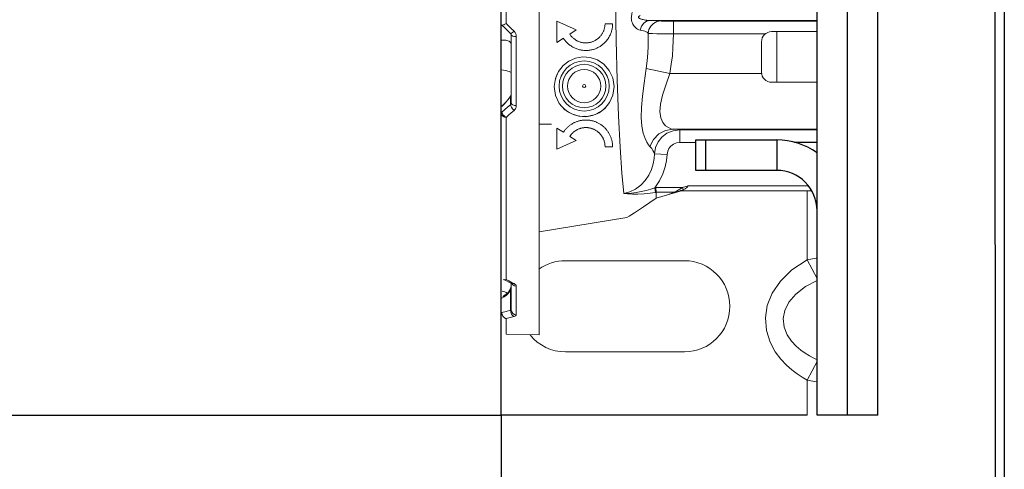
# Model space of a CAD drawing. Units: inches. Extents: x 43 to 351, y -105 to 194.
# Drawn here: x 260 to 262, y 40 to 41 of the extents above; entities that cross this region are included whole.
import ezdxf

# ---------------------------------------------------------------- set-up
doc = ezdxf.new("R2010")
doc.units = ezdxf.units.IN
doc.header["$MEASUREMENT"] = 0
doc.linetypes.add('CENTER2', pattern=[1.125, 0.75, -0.125, 0.125, -0.125])
for name, color, linetype, lineweight in [('FABRIC-ROLL', 7, 'Continuous', 30), ('HEMBAR-ENDCAP', 7, 'Continuous', 9), ('MANDREL', 7, 'Continuous', 15), ('SHADE-BRACKET', 7, 'Continuous', 30), ('SHADE-BRACKET_SCREW', 7, 'Continuous', 5)]:
    doc.layers.add(name, color=color, linetype=linetype, lineweight=lineweight)

# ---------------------------------------------------------------- blocks, each defined once
blk = doc.blocks.new('A$C57df6704')
at = {"layer": 'FABRIC-ROLL', "extrusion": (0, 1, 2e-16)}
for p, q in [((4.2416, 3.4087), (4.2372, 9.6102)), ((4.2572, 9.6102), (4.2572, 3.4087))]:
    blk.add_line(p, q, dxfattribs=at)
blk = doc.blocks.new('SHADE_BRACKET')
at = {"layer": 'MANDREL', "color": 7}
for p, q in [((261.1695, 40.0581), (261.1695, 42.0581)), ((261.2445, 41.8994), (261.2445, 40.2167)), ((261.1793, 40.8316), (261.1793, 41.2847)), ((261.3969, 40.798), (261.3955, 40.8815)), ((261.2797, 40.836), (261.3176, 40.8189)), ((261.2797, 40.7944), (261.2797, 40.836)), ((261.794, 40.8377), (261.4636, 40.8377)), ((261.51, 40.8362), (261.794, 40.8362)), ((261.51, 40.8113), (261.51, 40.8362)), ((261.3176, 40.8189), (261.305, 40.8107)), ((261.3747, 40.8312), (261.3897, 40.8312)), ((261.704, 40.8156), (261.794, 40.8156)), ((261.1881, 40.812), (261.1883, 40.8118)), ((261.1895, 40.6742), (261.1895, 40.8089)), ((261.1993, 40.6695), (261.1993, 40.8059)), ((261.2924, 40.8026), (261.2797, 40.7944)), ((261.399, 40.7201), (261.3969, 40.798)), ((261.51, 40.8113), (261.6917, 40.8113)), ((261.684, 40.7956), (261.684, 40.7356)), ((261.1827, 40.7375), (261.1852, 40.7365)), ((261.4563, 40.7427), (261.5025, 40.7331)), ((261.1893, 40.7348), (261.1895, 40.7349)), ((261.2762, 40.7199), (261.2765, 40.7214)), ((261.2781, 40.7263), (261.2765, 40.7214)), ((261.2765, 40.7221), (261.2765, 40.7214)), ((261.4015, 40.6495), (261.399, 40.7201)), ((261.684, 40.7331), (261.5025, 40.7331)), ((261.704, 40.7156), (261.794, 40.7156)), ((261.1871, 40.6871), (261.1851, 40.6841)), ((261.1886, 40.6897), (261.1871, 40.6871)), ((261.1883, 40.6889), (261.188, 40.688)), ((261.188, 40.6713), (261.188, 40.688)), ((261.1886, 40.6896), (261.1883, 40.6889)), ((261.1891, 40.6907), (261.1886, 40.6897)), ((261.1889, 40.6903), (261.1886, 40.6896)), ((261.1891, 40.6907), (261.1889, 40.6903)), ((261.1892, 40.691), (261.1891, 40.6907)), ((261.1709, 40.668), (261.1753, 40.6724)), ((261.1709, 40.6564), (261.182, 40.6661)), ((261.182, 40.6661), (261.188, 40.6713)), ((261.171, 40.6553), (261.1709, 40.656)), ((261.1793, 40.3258), (261.1793, 40.6462)), ((261.3341, 40.6483), (261.3345, 40.6477)), ((261.2445, 40.6331), (261.2688, 40.6331)), ((261.2797, 40.6249), (261.2923, 40.6167)), ((261.2797, 40.5833), (261.2797, 40.6249)), ((261.335, 40.626), (261.3336, 40.6259)), ((261.3544, 40.6217), (261.3557, 40.621)), ((261.3556, 40.6211), (261.3568, 40.6203)), ((261.3567, 40.6204), (261.3579, 40.6196)), ((261.359, 40.6189), (261.3579, 40.6197)), ((261.794, 40.6231), (261.5093, 40.6231)), ((261.794, 40.6217), (261.5225, 40.6217)), ((261.5225, 40.6217), (261.5225, 40.5967)), ((261.3176, 40.6005), (261.2797, 40.5833)), ((261.3049, 40.6086), (261.3056, 40.6097)), ((261.3049, 40.6086), (261.3176, 40.6005)), ((261.3601, 40.6181), (261.3589, 40.6189)), ((261.3747, 40.5896), (261.3746, 40.5912)), ((261.3747, 40.5896), (261.3747, 40.5881)), ((261.3897, 40.5881), (261.3747, 40.5881)), ((261.554, 40.5967), (261.5225, 40.5967)), ((261.4725, 40.5742), (261.4974, 40.573)), ((261.473, 40.5073), (261.4752, 40.5077)), ((261.473, 40.5073), (261.4746, 40.4981)), ((261.4752, 40.5077), (261.5279, 40.5077)), ((261.4752, 40.5077), (261.476, 40.4983)), ((261.5229, 40.5047), (261.519, 40.5022)), ((261.5279, 40.5077), (261.5229, 40.5047)), ((261.539, 40.511), (261.5279, 40.5077)), ((261.5279, 40.5077), (261.5293, 40.5029)), ((261.539, 40.511), (261.7767, 40.511)), ((261.4746, 40.4981), (261.476, 40.4983)), ((261.4984, 40.4933), (261.4758, 40.4868)), ((261.476, 40.4983), (261.5126, 40.4983)), ((261.476, 40.4983), (261.476, 40.4868)), ((261.5235, 40.5008), (261.4984, 40.4933)), ((261.5027, 40.4946), (261.4984, 40.4933)), ((261.5151, 40.4985), (261.5027, 40.4946)), ((261.5191, 40.4997), (261.5151, 40.4985)), ((261.519, 40.5022), (261.5159, 40.5004)), ((261.5233, 40.5007), (261.5228, 40.5006)), ((261.7831, 40.501), (261.5235, 40.501)), ((261.5248, 40.5015), (261.5278, 40.5024)), ((261.774, 40.5008), (261.774, 40.3647)), ((261.2445, 40.4203), (261.4178, 40.4486)), ((261.4224, 40.4509), (261.4178, 40.4486)), ((261.2965, 40.3631), (261.5315, 40.3631)), ((261.774, 40.3647), (261.794, 40.3281)), ((261.174, 40.3261), (261.1784, 40.3239)), ((261.1784, 40.3239), (261.186, 40.3201)), ((261.186, 40.3201), (261.1906, 40.3178)), ((261.1884, 40.3098), (261.1862, 40.305)), ((261.1886, 40.309), (261.1883, 40.3073)), ((261.1894, 40.3146), (261.1884, 40.3098)), ((261.1893, 40.313), (261.1891, 40.3117)), ((261.1894, 40.314), (261.1893, 40.313)), ((261.1894, 40.3157), (261.1894, 40.3146)), ((261.1894, 40.3151), (261.1894, 40.314)), ((261.1895, 40.3217), (261.1902, 40.3183)), ((261.1895, 40.2658), (261.1895, 40.3183)), ((261.1949, 40.3179), (261.1899, 40.3204)), ((261.1902, 40.3183), (261.1923, 40.3155)), ((261.1906, 40.3178), (261.1921, 40.3174)), ((261.1906, 40.3178), (261.191, 40.3176)), ((261.1921, 40.3174), (261.1949, 40.3179)), ((261.1993, 40.2563), (261.1993, 40.3128)), ((261.1709, 40.2891), (261.1753, 40.2915)), ((261.1862, 40.305), (261.1831, 40.3006)), ((261.1883, 40.3073), (261.188, 40.3057)), ((261.188, 40.2655), (261.188, 40.3057)), ((261.171, 40.2588), (261.1709, 40.2601)), ((261.1793, 40.2179), (261.1793, 40.249)), ((261.2445, 40.2167), (261.1793, 40.2179)), ((261.5315, 40.1831), (261.2965, 40.1831)), ((261.774, 40.1274), (261.794, 40.164)), ((261.774, 40.1274), (261.774, 40.0581))]:
    blk.add_line(p, q, dxfattribs=at)
at = {"layer": 'MANDREL', "color": 8}
blk.add_line((261.714, 40.7156), (261.714, 40.8156), dxfattribs=at)
at = {"layer": 'MANDREL', "color": 7}
for points in [[(261.4439, 40.8187), (261.4415, 40.8194), (261.4392, 40.8205), (261.4372, 40.8219), (261.4354, 40.8233), (261.4337, 40.825), (261.4323, 40.8266), (261.431, 40.8284), (261.43, 40.8302), (261.429, 40.8321), (261.4283, 40.8338), (261.4278, 40.8355), (261.4273, 40.8371), (261.427, 40.8388), (261.4268, 40.8404), (261.4267, 40.8423), (261.4268, 40.8443), (261.427, 40.8466), (261.4274, 40.849), (261.428, 40.8517), (261.4289, 40.8544)], [(261.4636, 40.8377), (261.4604, 40.8378), (261.4574, 40.8381), (261.4547, 40.8384), (261.4523, 40.8388), (261.4502, 40.8392), (261.4483, 40.8396), (261.4466, 40.8401), (261.4452, 40.8406), (261.4439, 40.8411), (261.443, 40.8416), (261.4423, 40.8421), (261.4417, 40.8426), (261.4413, 40.8431), (261.4411, 40.8436), (261.441, 40.8441), (261.441, 40.8447), (261.4413, 40.8454), (261.4419, 40.8461), (261.4427, 40.8469), (261.4439, 40.8477)], [(261.4636, 40.8377), (261.457, 40.8363), (261.4512, 40.8323), (261.4466, 40.8262), (261.4439, 40.8187)], [(261.4601, 40.8119), (261.4614, 40.8195), (261.465, 40.8264), (261.4705, 40.8319), (261.4774, 40.8354), (261.4851, 40.8367)], [(261.4636, 40.8377), (261.4684, 40.8376), (261.4726, 40.8375), (261.4762, 40.8373), (261.4793, 40.8372), (261.4818, 40.837), (261.4838, 40.8368), (261.4851, 40.8367)], [(261.4851, 40.8367), (261.4864, 40.8365), (261.4893, 40.8364), (261.4936, 40.8364), (261.4983, 40.8363), (261.5037, 40.8363), (261.51, 40.8362)], [(261.171, 40.8286), (261.1759, 40.8238), (261.1834, 40.8165), (261.1881, 40.812)], [(261.171, 40.8286), (261.1714, 40.8284), (261.1718, 40.8284), (261.1724, 40.8284), (261.173, 40.8286), (261.1737, 40.8288), (261.1745, 40.8291), (261.1755, 40.8295), (261.1766, 40.8301), (261.1779, 40.8308), (261.1793, 40.8316)], [(261.1949, 40.8163), (261.1899, 40.8212), (261.1847, 40.8263), (261.1793, 40.8316)], [(261.1883, 40.8118), (261.1898, 40.8123), (261.1921, 40.8138), (261.1949, 40.8163)], [(261.1949, 40.8163), (261.1968, 40.814), (261.1981, 40.8115), (261.199, 40.8088), (261.1993, 40.8059)], [(261.3897, 40.8312), (261.3897, 40.8294), (261.3896, 40.8276), (261.3894, 40.8258), (261.3892, 40.824), (261.3889, 40.8222), (261.3886, 40.8205), (261.3882, 40.8187), (261.3878, 40.817), (261.3873, 40.8153), (261.3867, 40.8136), (261.3861, 40.8119), (261.3854, 40.8103), (261.3846, 40.8086), (261.3838, 40.807), (261.3829, 40.8054), (261.382, 40.8038), (261.381, 40.8022), (261.38, 40.8007), (261.3789, 40.7991), (261.3777, 40.7976), (261.3766, 40.7964), (261.3755, 40.7952), (261.3744, 40.794), (261.3732, 40.7928), (261.3719, 40.7917), (261.3706, 40.7906), (261.3693, 40.7895), (261.3679, 40.7885), (261.3665, 40.7875), (261.365, 40.7865), (261.3635, 40.7856), (261.362, 40.7847), (261.3604, 40.7839), (261.3588, 40.7831), (261.3572, 40.7824), (261.3556, 40.7818), (261.3539, 40.7812), (261.3522, 40.7806), (261.3505, 40.7802), (261.3488, 40.7797), (261.3471, 40.7794), (261.3453, 40.779), (261.3435, 40.7788), (261.3418, 40.7786), (261.34, 40.7785), (261.3382, 40.7784), (261.3364, 40.7784), (261.3347, 40.7784), (261.3329, 40.7785), (261.3311, 40.7787), (261.3294, 40.7789), (261.3277, 40.7791), (261.326, 40.7795), (261.3244, 40.7798), (261.3228, 40.7803), (261.3212, 40.7807), (261.3193, 40.7813), (261.3175, 40.782), (261.3158, 40.7827), (261.3141, 40.7835), (261.3124, 40.7843), (261.3108, 40.7852), (261.3092, 40.7862), (261.3076, 40.7872), (261.3061, 40.7882), (261.3046, 40.7893), (261.3032, 40.7904), (261.3018, 40.7916), (261.3005, 40.7928), (261.2992, 40.7941), (261.298, 40.7954), (261.2968, 40.7967), (261.2956, 40.7981), (261.2945, 40.7996), (261.2934, 40.801), (261.2924, 40.8026)], [(261.305, 40.8107), (261.3057, 40.8096), (261.3065, 40.8085), (261.3073, 40.8075), (261.3081, 40.8065), (261.309, 40.8055), (261.3099, 40.8046), (261.3108, 40.8037), (261.3118, 40.8028), (261.3128, 40.802), (261.3138, 40.8012), (261.3148, 40.8004), (261.3159, 40.7997), (261.317, 40.7989), (261.3182, 40.7983), (261.3193, 40.7976), (261.3205, 40.797), (261.3218, 40.7965), (261.323, 40.796), (261.3243, 40.7955), (261.3256, 40.795), (261.3268, 40.7947), (261.3279, 40.7944), (261.3291, 40.7942), (261.3303, 40.7939), (261.3315, 40.7937), (261.3328, 40.7936), (261.334, 40.7935), (261.3353, 40.7934), (261.3366, 40.7934), (261.3378, 40.7934), (261.3391, 40.7934), (261.3404, 40.7935), (261.3417, 40.7937), (261.3429, 40.7939), (261.3442, 40.7941), (261.3454, 40.7943), (261.3467, 40.7947), (261.3479, 40.795), (261.3491, 40.7954), (261.3503, 40.7958), (261.3515, 40.7963), (261.3526, 40.7968), (261.3538, 40.7974), (261.3549, 40.7979), (261.356, 40.7986), (261.3571, 40.7992), (261.3581, 40.7999), (261.3591, 40.8006), (261.3601, 40.8014), (261.3611, 40.8021), (261.362, 40.8029), (261.3629, 40.8038), (261.3638, 40.8046), (261.3646, 40.8055), (261.3654, 40.8063), (261.3661, 40.8072), (261.367, 40.8083), (261.3678, 40.8094), (261.3685, 40.8105), (261.3692, 40.8116), (261.3699, 40.8128), (261.3705, 40.8139), (261.3711, 40.8151), (261.3716, 40.8163), (261.3721, 40.8174), (261.3726, 40.8186), (261.373, 40.8199), (261.3733, 40.8211), (261.3736, 40.8223), (261.3739, 40.8235), (261.3742, 40.8248), (261.3744, 40.8261), (261.3745, 40.8273), (261.3746, 40.8286), (261.3747, 40.8299), (261.3747, 40.8312)], [(261.4439, 40.8187), (261.4475, 40.8179), (261.4506, 40.8171), (261.4534, 40.8163), (261.4557, 40.8153), (261.4577, 40.8143), (261.4592, 40.8132), (261.4601, 40.8119)], [(261.1827, 40.7976), (261.1788, 40.7985), (261.1742, 40.7989), (261.1695, 40.799)], [(261.1895, 40.7887), (261.1889, 40.7922), (261.1874, 40.7948), (261.1852, 40.7965), (261.1827, 40.7976)], [(261.1881, 40.812), (261.189, 40.8108), (261.1895, 40.8089)], [(261.1895, 40.8089), (261.1902, 40.8078), (261.1923, 40.8068), (261.1955, 40.8062), (261.1993, 40.8059)], [(261.4601, 40.8119), (261.4601, 40.7993), (261.4598, 40.7866), (261.4592, 40.7729), (261.4581, 40.7582), (261.4563, 40.7427)], [(261.4601, 40.8119), (261.4628, 40.8117), (261.4687, 40.8116), (261.4771, 40.8115), (261.4867, 40.8114), (261.4973, 40.8113), (261.51, 40.8113)], [(261.51, 40.8113), (261.5097, 40.7975), (261.509, 40.7834), (261.5078, 40.7679), (261.5057, 40.7511), (261.5025, 40.7331)], [(261.2744, 40.7071), (261.2767, 40.723), (261.2828, 40.7371), (261.2918, 40.7487), (261.3031, 40.7575), (261.3164, 40.7634), (261.3306, 40.7659), (261.3453, 40.7648), (261.3597, 40.7599), (261.3726, 40.7512), (261.3832, 40.739), (261.3902, 40.7241), (261.3928, 40.7071)], [(261.1695, 40.7399), (261.1742, 40.7396), (261.1788, 40.7387), (261.1827, 40.7375)], [(261.1852, 40.7365), (261.1889, 40.7349), (261.1893, 40.7348)], [(261.4563, 40.7427), (261.4522, 40.7141), (261.4486, 40.6883), (261.4465, 40.666), (261.446, 40.6463), (261.4475, 40.6289), (261.4503, 40.615), (261.4539, 40.6046), (261.4574, 40.5972), (261.4607, 40.592), (261.4635, 40.5886)], [(261.2814, 40.7339), (261.2801, 40.7313), (261.2781, 40.7263)], [(261.5025, 40.7331), (261.495, 40.7101), (261.4886, 40.6898), (261.4844, 40.6726), (261.4832, 40.6578), (261.485, 40.6454), (261.4892, 40.6361), (261.4945, 40.6298), (261.5, 40.6259), (261.5051, 40.6238), (261.5093, 40.6231)], [(261.3928, 40.7071), (261.3903, 40.6898), (261.3838, 40.6754), (261.3744, 40.6638), (261.3629, 40.6553), (261.3501, 40.6498), (261.3366, 40.6475), (261.3228, 40.6485), (261.3088, 40.6529), (261.2955, 40.6614), (261.2843, 40.6739), (261.2769, 40.6895), (261.2744, 40.7071)], [(261.1753, 40.6724), (261.1793, 40.6767), (261.1828, 40.6808), (261.1857, 40.6845), (261.188, 40.688)], [(261.1851, 40.6841), (261.1825, 40.6807), (261.1795, 40.6772), (261.1761, 40.6735)], [(261.188, 40.688), (261.1888, 40.6889), (261.1893, 40.69), (261.1894, 40.6906)], [(261.1895, 40.6925), (261.1894, 40.6922), (261.1894, 40.6918), (261.1893, 40.6914), (261.1892, 40.691)], [(261.1761, 40.6735), (261.1723, 40.6697), (261.171, 40.6684)], [(261.1793, 40.6462), (261.1842, 40.6506), (261.1894, 40.6552), (261.1949, 40.66)], [(261.1895, 40.6742), (261.1894, 40.6737), (261.1893, 40.6733), (261.1892, 40.6728), (261.1889, 40.6723), (261.1885, 40.6718), (261.188, 40.6713)], [(261.188, 40.6713), (261.1883, 40.669), (261.1898, 40.6661), (261.1921, 40.6629), (261.1949, 40.66)], [(261.1895, 40.6742), (261.1902, 40.6724), (261.1923, 40.6709), (261.1955, 40.6699), (261.1993, 40.6695)], [(261.1993, 40.6695), (261.1992, 40.6681), (261.1989, 40.6665), (261.1984, 40.6649), (261.1976, 40.6633), (261.1964, 40.6616), (261.1949, 40.66)], [(261.1793, 40.6462), (261.178, 40.6465), (261.1769, 40.6468), (261.1758, 40.6472), (261.1747, 40.6476), (261.1737, 40.6481), (261.1728, 40.6486), (261.172, 40.6492), (261.1713, 40.6498), (261.1706, 40.6504), (261.1702, 40.651), (261.1698, 40.6516), (261.1695, 40.6522), (261.1695, 40.6529)], [(261.1793, 40.6462), (261.1782, 40.6469), (261.1772, 40.6475), (261.1763, 40.6483), (261.1754, 40.649), (261.1745, 40.6498), (261.1737, 40.6506), (261.173, 40.6514), (261.1724, 40.6522), (261.1719, 40.653), (261.1715, 40.6538), (261.1712, 40.6545), (261.171, 40.6553)], [(261.2923, 40.6167), (261.293, 40.6178), (261.2938, 40.6189), (261.2945, 40.6199), (261.2953, 40.621), (261.2962, 40.622), (261.297, 40.623), (261.298, 40.624), (261.2989, 40.625), (261.2999, 40.626), (261.3009, 40.627), (261.302, 40.6279), (261.3031, 40.6289), (261.3042, 40.6298), (261.3053, 40.6306), (261.3065, 40.6315), (261.3077, 40.6323), (261.309, 40.6331), (261.3103, 40.6339), (261.3116, 40.6346), (261.3129, 40.6353), (261.314, 40.6359), (261.3152, 40.6364), (261.3164, 40.6369), (261.3176, 40.6374), (261.3188, 40.6379), (261.32, 40.6383), (261.3213, 40.6387), (261.3226, 40.6391), (261.324, 40.6395), (261.3253, 40.6398), (261.3267, 40.6401), (261.3282, 40.6403), (261.3294, 40.6405), (261.3306, 40.6407), (261.3319, 40.6408), (261.3332, 40.6409), (261.3345, 40.641), (261.3359, 40.641), (261.3372, 40.641), (261.3384, 40.641), (261.3396, 40.641), (261.3409, 40.6409), (261.3421, 40.6408), (261.3434, 40.6406), (261.3446, 40.6405), (261.3459, 40.6402), (261.3472, 40.64), (261.3485, 40.6397), (261.3498, 40.6394), (261.3511, 40.6391), (261.3524, 40.6387), (261.3537, 40.6383), (261.355, 40.6378), (261.3563, 40.6373), (261.3576, 40.6368), (261.3588, 40.6362), (261.3601, 40.6356), (261.3613, 40.635), (261.3626, 40.6344), (261.3638, 40.6337), (261.365, 40.6329), (261.3662, 40.6322), (261.3673, 40.6314), (261.3681, 40.6308), (261.3689, 40.6302)], [(261.4116, 40.4958), (261.4079, 40.5361), (261.4045, 40.5877), (261.4015, 40.6495)], [(261.3056, 40.6096), (261.3063, 40.6107), (261.3071, 40.6116), (261.3078, 40.6126), (261.3086, 40.6135), (261.3095, 40.6144), (261.3103, 40.6152), (261.3113, 40.6162), (261.3123, 40.6171), (261.3134, 40.6179), (261.3145, 40.6188), (261.3156, 40.6196), (261.3168, 40.6203), (261.318, 40.621), (261.3192, 40.6217), (261.3204, 40.6223), (261.3217, 40.6229), (261.323, 40.6234), (261.3242, 40.6239), (261.3255, 40.6243), (261.3269, 40.6247), (261.3282, 40.625)], [(261.3205, 40.6224), (261.3196, 40.6219), (261.3184, 40.6212), (261.3172, 40.6206), (261.3161, 40.6199), (261.315, 40.6191), (261.314, 40.6184), (261.3129, 40.6176), (261.312, 40.6167), (261.311, 40.6159), (261.3101, 40.615), (261.3093, 40.6142), (261.3084, 40.6133), (261.3077, 40.6124), (261.3069, 40.6114), (261.3062, 40.6105)], [(261.327, 40.6247), (261.3259, 40.6244), (261.3247, 40.6241), (261.3236, 40.6237), (261.3226, 40.6233), (261.3215, 40.6228)], [(261.3282, 40.625), (261.3295, 40.6253), (261.3309, 40.6256), (261.3322, 40.6258), (261.3336, 40.6259)], [(261.3339, 40.6259), (261.3328, 40.6258), (261.3317, 40.6257), (261.3306, 40.6255), (261.3294, 40.6253)], [(261.335, 40.626), (261.3364, 40.626), (261.3377, 40.626), (261.3391, 40.626), (261.3405, 40.6259), (261.3417, 40.6257), (261.3429, 40.6255), (261.3441, 40.6253), (261.3453, 40.6251), (261.3465, 40.6248), (261.3477, 40.6245), (261.3488, 40.6241), (261.35, 40.6237), (261.3512, 40.6232), (261.3523, 40.6227), (261.3535, 40.6222), (261.3546, 40.6216)], [(261.3544, 40.6217), (261.3533, 40.6223), (261.3521, 40.6228), (261.3508, 40.6233), (261.3496, 40.6238), (261.3484, 40.6242), (261.3471, 40.6246), (261.3459, 40.6249), (261.3446, 40.6252), (261.3434, 40.6255), (261.3421, 40.6257), (261.3409, 40.6258), (261.3397, 40.6259), (261.3385, 40.626), (261.3373, 40.626), (261.3361, 40.626)], [(261.3689, 40.6302), (261.3691, 40.6301), (261.3693, 40.6299), (261.3695, 40.6297), (261.3697, 40.6295), (261.3699, 40.6294), (261.3702, 40.6292), (261.3704, 40.629)], [(261.3704, 40.629), (261.3714, 40.6282), (261.3723, 40.6273), (261.3733, 40.6265), (261.3742, 40.6255), (261.3751, 40.6246), (261.376, 40.6236), (261.3769, 40.6226), (261.3778, 40.6216), (261.3786, 40.6206), (261.3794, 40.6195), (261.3802, 40.6184), (261.381, 40.6173), (261.3817, 40.6162), (261.3824, 40.615), (261.3831, 40.6138), (261.3837, 40.6126), (261.3844, 40.6113), (261.385, 40.61), (261.3855, 40.6087), (261.3861, 40.6074), (261.3866, 40.6061), (261.3871, 40.6047), (261.3875, 40.6033), (261.3879, 40.6019), (261.3882, 40.6006), (261.3885, 40.5993), (261.3888, 40.5979), (261.389, 40.5966), (261.3892, 40.5952), (261.3894, 40.5938), (261.3895, 40.5924), (261.3896, 40.591), (261.3897, 40.5896), (261.3897, 40.5881)], [(261.4635, 40.5886), (261.4704, 40.6025), (261.4811, 40.6135), (261.4945, 40.6206), (261.5093, 40.6231)], [(261.5225, 40.6217), (261.5094, 40.6199), (261.4972, 40.6148), (261.487, 40.6069), (261.4797, 40.5976), (261.4748, 40.5869), (261.4725, 40.5742)], [(261.5093, 40.6231), (261.5147, 40.6227), (261.5184, 40.6224), (261.5208, 40.622), (261.5225, 40.6217)], [(261.3746, 40.591), (261.3745, 40.5924), (261.3743, 40.5938), (261.374, 40.5952), (261.3738, 40.5966), (261.3734, 40.5979), (261.3731, 40.5992), (261.3727, 40.6004), (261.3722, 40.6017), (261.3717, 40.6029), (261.3712, 40.6041), (261.3706, 40.6052), (261.3701, 40.6063), (261.3693, 40.6076), (261.3686, 40.6088), (261.3678, 40.61), (261.3669, 40.6112), (261.366, 40.6123), (261.3651, 40.6133), (261.3642, 40.6144), (261.3632, 40.6154), (261.3622, 40.6163), (261.3611, 40.6172), (261.36, 40.6181)], [(261.361, 40.6173), (261.362, 40.6165), (261.3629, 40.6156), (261.3639, 40.6147), (261.3648, 40.6137), (261.3657, 40.6127), (261.3665, 40.6117), (261.3673, 40.6107), (261.3681, 40.6096), (261.3688, 40.6084), (261.3695, 40.6073), (261.3702, 40.6061), (261.3708, 40.6049), (261.3714, 40.6037), (261.3719, 40.6024), (261.3724, 40.6011), (261.3729, 40.5998), (261.3733, 40.5984), (261.3737, 40.597), (261.374, 40.5956), (261.3742, 40.5941), (261.3744, 40.5927), (261.3746, 40.5912)], [(261.4635, 40.5886), (261.467, 40.5845), (261.4695, 40.5807), (261.4713, 40.5773), (261.4725, 40.5742)], [(261.5225, 40.5967), (261.5159, 40.5958), (261.5098, 40.5933), (261.5047, 40.5893), (261.501, 40.5846), (261.4986, 40.5793), (261.4974, 40.573)], [(261.4725, 40.5742), (261.4717, 40.5647), (261.4698, 40.5544), (261.4664, 40.5435), (261.4612, 40.5324), (261.454, 40.5217), (261.4452, 40.5123), (261.435, 40.5047), (261.4237, 40.4992), (261.4116, 40.4958)], [(261.4974, 40.573), (261.4963, 40.5612), (261.4937, 40.5484), (261.4891, 40.5347), (261.4823, 40.5207), (261.473, 40.5073)], [(261.4116, 40.4958), (261.419, 40.496), (261.4272, 40.4967), (261.4364, 40.498), (261.4462, 40.4998), (261.456, 40.5021), (261.4651, 40.5047), (261.473, 40.5073)], [(261.5293, 40.5029), (261.5286, 40.5027), (261.5278, 40.5024)], [(261.539, 40.511), (261.5362, 40.5079), (261.5331, 40.5051), (261.5293, 40.5029)], [(261.4116, 40.4958), (261.4194, 40.4952), (261.4287, 40.4947), (261.4397, 40.4947), (261.4518, 40.4953), (261.4639, 40.4965), (261.4746, 40.4981)], [(261.4758, 40.4868), (261.4505, 40.4694), (261.4331, 40.4577), (261.4224, 40.4509)], [(261.5126, 40.4983), (261.5065, 40.4964), (261.5039, 40.4955), (261.5017, 40.4947), (261.4999, 40.4939), (261.4984, 40.4933)], [(261.5159, 40.5004), (261.5147, 40.4996), (261.5136, 40.4989), (261.5126, 40.4983)], [(261.5141, 40.4982), (261.5136, 40.4981), (261.5131, 40.4982), (261.5126, 40.4983)], [(261.5278, 40.5024), (261.5252, 40.5016), (261.5191, 40.4997)], [(261.5235, 40.501), (261.5239, 40.5011), (261.5248, 40.5015)], [(261.794, 40.3681), (261.7921, 40.3679), (261.774, 40.3647)], [(261.774, 40.3647), (261.7442, 40.3449), (261.7213, 40.3226), (261.7052, 40.2988), (261.6955, 40.2747), (261.6917, 40.2502), (261.6937, 40.2251), (261.7009, 40.2021), (261.711, 40.1834), (261.7221, 40.1686), (261.7331, 40.1569), (261.7439, 40.1475), (261.7542, 40.1397), (261.7641, 40.1331), (261.774, 40.1274)], [(261.174, 40.3261), (261.1745, 40.3259), (261.1755, 40.3256), (261.1766, 40.3255), (261.1779, 40.3255), (261.1793, 40.3258)], [(261.1899, 40.3204), (261.1847, 40.3231), (261.1793, 40.3258)], [(261.1891, 40.3117), (261.1889, 40.3104), (261.1886, 40.309)], [(261.1923, 40.3155), (261.1955, 40.3135), (261.1993, 40.3128)], [(261.1949, 40.3179), (261.1973, 40.3164), (261.1988, 40.3147), (261.1993, 40.3128)], [(261.794, 40.3243), (261.7708, 40.3119), (261.7517, 40.2971), (261.7383, 40.2812), (261.7302, 40.2651), (261.7271, 40.2488), (261.7287, 40.2321), (261.7347, 40.2168), (261.7431, 40.2043), (261.7523, 40.1945), (261.7616, 40.1866), (261.7705, 40.1803), (261.7791, 40.1751), (261.7874, 40.1708), (261.794, 40.1677)], [(261.1831, 40.3006), (261.1793, 40.2968), (261.1749, 40.2936), (261.1724, 40.2923)], [(261.1753, 40.2915), (261.1793, 40.2946), (261.1828, 40.298), (261.1857, 40.3017), (261.188, 40.3057)], [(261.188, 40.3057), (261.1888, 40.3061), (261.1893, 40.3066), (261.1895, 40.3071)], [(261.1709, 40.261), (261.1792, 40.2631), (261.188, 40.2655)], [(261.1793, 40.249), (261.1782, 40.2493), (261.1772, 40.2497), (261.1763, 40.2502), (261.1754, 40.2509), (261.1745, 40.2516), (261.1737, 40.2524), (261.173, 40.2533), (261.1724, 40.2543), (261.1719, 40.2554), (261.1715, 40.2565), (261.1712, 40.2576), (261.171, 40.2588)], [(261.1793, 40.249), (261.1869, 40.251), (261.1949, 40.2532)], [(261.1895, 40.2658), (261.1894, 40.2658), (261.1893, 40.2657), (261.189, 40.2656), (261.1886, 40.2655), (261.188, 40.2655)], [(261.188, 40.2655), (261.1883, 40.2615), (261.1898, 40.2578), (261.1921, 40.2548), (261.1949, 40.2532)], [(261.1895, 40.2658), (261.1902, 40.2622), (261.1923, 40.2592), (261.1955, 40.2571), (261.1993, 40.2563)], [(261.1993, 40.2563), (261.1991, 40.2557), (261.1987, 40.2551), (261.1979, 40.2544), (261.1967, 40.2538), (261.1949, 40.2532)], [(261.774, 40.1274), (261.7926, 40.1242), (261.794, 40.124)]]:
    blk.add_lwpolyline(points, dxfattribs=at)
for radius in [0.0495, 0.0429, 0.0329, 0.00301]:
    blk.add_circle((261.3335, 40.7081), radius, dxfattribs=at)
for centre, radius, start, end in [((261.704, 40.7956), 0.02, 90, 180), ((261.704, 40.7356), 0.02, 180, 270), ((261.3335, 40.7081), 0.06, 227.6447, 317.3541), ((261.2965, 40.2731), 0.09, 90, 125.6344), ((261.5315, 40.2731), 0.09, 270, 90), ((261.1695, 40.2831), 0.02, 52.8706, 85.325), ((261.2965, 40.2731), 0.09, 218.8628, 270)]:
    blk.add_arc(centre, radius, start, end, dxfattribs=at)
at = {"layer": 'SHADE-BRACKET', "color": 7}
for p, q in [((261.794, 40.0581), (261.794, 42.0581)), ((261.854, 40.0581), (261.854, 42.0581)), ((261.914, 40.0581), (261.914, 42.0581)), ((261.554, 40.6016), (261.714, 40.6016)), ((261.554, 40.5416), (261.554, 40.6016)), ((261.574, 40.5416), (261.574, 40.6016)), ((261.714, 40.6016), (261.714, 40.5416)), ((261.794, 40.5967), (261.7486, 40.5967)), ((261.714, 40.5416), (261.554, 40.5416)), ((261.794, 40.4806), (261.7917, 40.4806)), ((261.914, 40.0581), (261.794, 40.0581))]:
    blk.add_line(p, q, dxfattribs=at)
at = {"layer": 'SHADE-BRACKET'}
blk.add_line((261.774, 40.0581), (261.1695, 40.0581), dxfattribs=at)
at = {"layer": 'SHADE-BRACKET', "color": 7}
for radius, start in [(0.14, 55.1239), (0.08, 0)]:
    blk.add_arc((261.714, 40.4616), radius, start, 90, dxfattribs=at)
blk = doc.blocks.new('WALLBRACKET')
at = {"layer": 'FABRIC-ROLL', "color": 7}
for p, q in [((261.1695, 40.0581), (261.1695, 42.7081)), ((225.1695, 40.0581), (261.1695, 40.0581)), ((261.1695, 40.0581), (261.1695, 35.7521))]:
    blk.add_line(p, q, dxfattribs=at)
at = {"layer": 'HEMBAR-ENDCAP'}
blk.add_blockref('A$C57df6704', (257.9068, 33.9979), dxfattribs=at)
at = {"layer": 'SHADE-BRACKET', "linetype": 'CENTER2'}
blk.add_blockref('SHADE_BRACKET', (0, 0), dxfattribs=at)

msp = doc.modelspace()

# ---------------------------------------------------------------- block references
at = {"layer": 'SHADE-BRACKET_SCREW', "linetype": 'CENTER2'}
msp.add_blockref('WALLBRACKET', (0, 0), dxfattribs=at)

doc.saveas('drawing.dxf')
